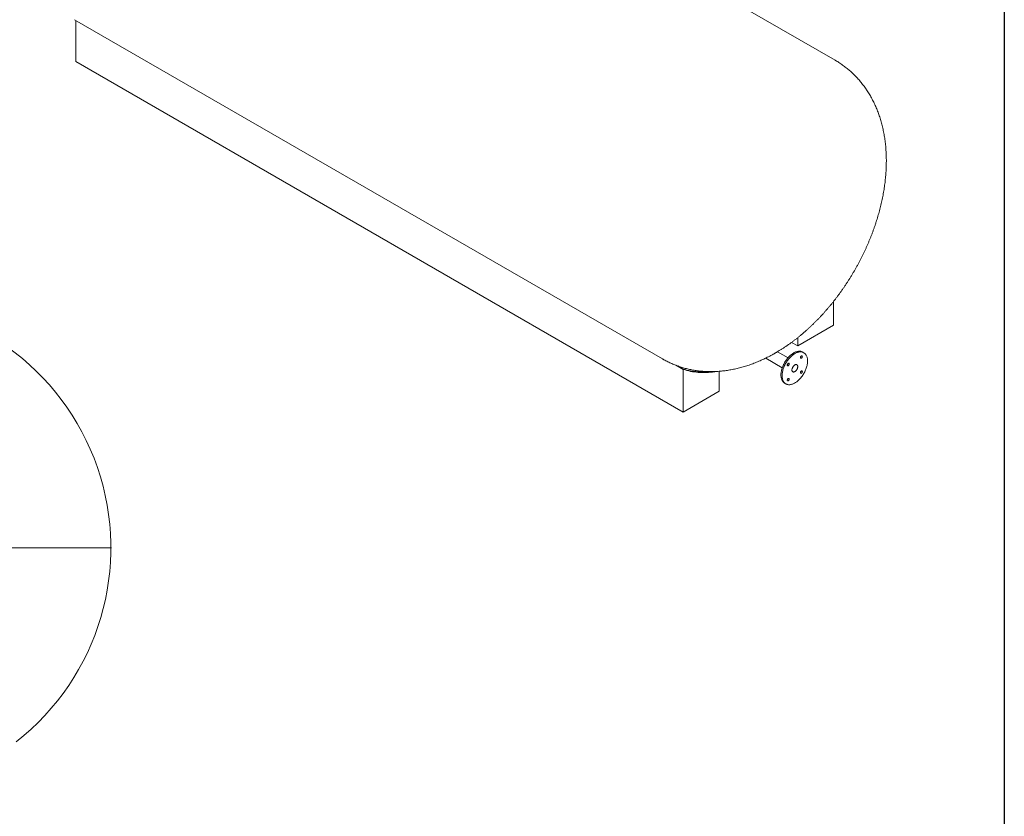
# Model space of a CAD drawing. Units: millimetres. Extents: x 8 to 412, y 5 to 290.
# Drawn here: x 291 to 411, y 141 to 238 of the extents above; entities that cross this region are included whole.
import ezdxf

# ---------------------------------------------------------------- set-up
doc = ezdxf.new("R2010")
doc.units = ezdxf.units.MM

# ---------------------------------------------------------------- blocks, each defined once
blk = doc.blocks.new('SW_CENTERMARKSYMBOL_3')
at = {"color": 0, "linetype": 'Continuous', "lineweight": 0}
for p, q in [((0, 0.14), (0, 39.88)), ((-0.14, 0), (-30.21, 0)), ((0, 0), (-0.07, 0)), ((0, 0), (0, 0.07)), ((0, 0), (0, -0.07)), ((0, 0), (0.07, 0)), ((0.14, 0), (30.21, 0)), ((0, -0.14), (0, -30.21))]:
    blk.add_line(p, q, dxfattribs=at)

msp = doc.modelspace()

# ---------------------------------------------------------------- linework, layer by layer
at = {"color": 7, "linetype": 'Continuous', "lineweight": 30}
msp.add_line((411.130078, 290.301252), (411.130078, 5.363467), dxfattribs=at)
at = {"color": 7, "linetype": 'Continuous', "lineweight": 15}
for p, q in [((390.432304, 233.412076), (351.093344, 256.121974)), ((297.448271, 238.363573), (369.334019, 196.864814)), ((297.624793, 238.261669), (297.624793, 233.231446)), ((297.624793, 233.231446), (371.871005, 190.37002)), ((390.255781, 203.903821), (390.255781, 200.983326)), ((385.871719, 198.45246), (390.255781, 200.983326)), ((385.117931, 198.887613), (385.871719, 198.45246)), ((385.871719, 199.464101), (385.871719, 198.45246)), ((384.683799, 197.007856), (383.403242, 197.747106)), ((386.618077, 197.623225), (386.476655, 197.704866)), ((381.960761, 196.963296), (383.983856, 195.795388)), ((371.871005, 195.579904), (371.033411, 196.063437)), ((371.871005, 195.617014), (371.208122, 195.999688)), ((371.871005, 195.579904), (371.871005, 190.37002)), ((376.255067, 195.347721), (376.255067, 192.900885)), ((384.276834, 193.894251), (384.418255, 193.81261)), ((371.871005, 190.37002), (376.255067, 192.900885))]:
    msp.add_line(p, q, dxfattribs=at)
at = {"color": 7, "linetype": 'Continuous', "lineweight": 15, "flags": 128}
for points in [[(386.476655, 197.704866), (386.468934, 197.709261), (386.404513, 197.741377), (386.3368, 197.767272), (386.266012, 197.786864), (386.192375, 197.800091), (386.116126, 197.806908), (386.037508, 197.807296), (385.956773, 197.801252), (385.874181, 197.788797), (385.789995, 197.769969), (385.704485, 197.744829), (385.617925, 197.713458), (385.530593, 197.675957), (385.442768, 197.632444), (385.354731, 197.58306), (385.266765, 197.527964), (385.179151, 197.46733), (385.092171, 197.401355), (385.006101, 197.330248), (384.921219, 197.254238), (384.837797, 197.173568), (384.7561, 197.088497), (384.676392, 196.999297), (384.598927, 196.906253), (384.523954, 196.809665), (384.451713, 196.709841), (384.382434, 196.607101), (384.316341, 196.501775), (384.253645, 196.394199), (384.194546, 196.284718), (384.139234, 196.173683), (384.087886, 196.061449), (384.040667, 195.948377), (383.997728, 195.834828), (383.959206, 195.721166), (383.925225, 195.607755), (383.895893, 195.494959), (383.871306, 195.383138), (383.85154, 195.272651), (383.83666, 195.163852), (383.826714, 195.057089), (383.821733, 194.952705), (383.821733, 194.851034), (383.826714, 194.7524), (383.83666, 194.657122), (383.85154, 194.565502), (383.871306, 194.477836), (383.895893, 194.394404), (383.925225, 194.315473), (383.959206, 194.241296), (383.997728, 194.17211), (384.040667, 194.108138), (384.087886, 194.049583), (384.139234, 193.996635), (384.194546, 193.949462), (384.253645, 193.908215), (384.276834, 193.894251)], [(387.073801, 196.615967), (387.071309, 196.716159), (387.063843, 196.813154), (387.051425, 196.906641), (387.034095, 196.996319), (387.01191, 197.081903), (386.984939, 197.163117), (386.95327, 197.239702), (386.917004, 197.311412), (386.876257, 197.378017), (386.83116, 197.439305), (386.781857, 197.495079), (386.728506, 197.54516), (386.671277, 197.589388), (386.610355, 197.627621), (386.545935, 197.659736), (386.478222, 197.685631), (386.407434, 197.705224), (386.333797, 197.71845), (386.257547, 197.725268), (386.178929, 197.725655), (386.098195, 197.719612), (386.015602, 197.707156), (385.931416, 197.688328), (385.845906, 197.663188), (385.759346, 197.631817), (385.672014, 197.594316), (385.584189, 197.550803), (385.496153, 197.50142), (385.408186, 197.446323), (385.320573, 197.385689), (385.233592, 197.319714), (385.147523, 197.248607), (385.062641, 197.172597), (384.979218, 197.091927), (384.897522, 197.006856), (384.817813, 196.917656), (384.740349, 196.824613), (384.665375, 196.728024), (384.593134, 196.6282), (384.523856, 196.525461), (384.457762, 196.420134), (384.395066, 196.312558), (384.335967, 196.203077), (384.280655, 196.092042), (384.229308, 195.979809), (384.182088, 195.866736), (384.139149, 195.753187), (384.100627, 195.639525), (384.066646, 195.526114), (384.037315, 195.413318), (384.012727, 195.301497), (383.992961, 195.19101), (383.978082, 195.082211), (383.968135, 194.975449), (383.963154, 194.871064), (383.963154, 194.769393), (383.968135, 194.67076), (383.978082, 194.575481), (383.992961, 194.483862), (384.012727, 194.396196), (384.037315, 194.312763), (384.066646, 194.233832), (384.100627, 194.159655), (384.139149, 194.090469), (384.182088, 194.026497), (384.229308, 193.967943), (384.280655, 193.914994), (384.335967, 193.867821), (384.395066, 193.826574), (384.457762, 193.791386), (384.523856, 193.762369), (384.593134, 193.739616), (384.665375, 193.7232), (384.740349, 193.713174), (384.817813, 193.70957), (384.897522, 193.712399), (384.979218, 193.721652), (385.062641, 193.737301), (385.147523, 193.759293), (385.233592, 193.78756), (385.320573, 193.82201), (385.408186, 193.862533), (385.496153, 193.909), (385.584189, 193.961261), (385.672014, 194.019149), (385.759346, 194.082479), (385.845906, 194.151048), (385.931416, 194.224636), (386.015602, 194.303007), (386.098195, 194.385911), (386.178929, 194.473081), (386.257547, 194.56424), (386.333797, 194.659093), (386.407434, 194.757339), (386.478222, 194.858661), (386.545935, 194.962736), (386.610355, 195.06923), (386.671277, 195.177802), (386.728506, 195.288104), (386.781857, 195.399783), (386.83116, 195.512481), (386.876257, 195.625837), (386.917004, 195.739488), (386.95327, 195.85307), (386.984939, 195.966219), (387.01191, 196.078573), (387.034095, 196.189771), (387.051425, 196.299458), (387.063843, 196.407282), (387.071309, 196.512898), (387.073801, 196.615967)], [(384.838374, 196.249293), (384.835747, 196.276637), (384.827982, 196.299753), (384.815417, 196.317631), (384.798601, 196.32949), (384.77827, 196.33481), (384.755312, 196.33336), (384.730731, 196.325203), (384.705601, 196.310696), (384.68102, 196.290472), (384.658062, 196.265415), (384.637731, 196.236621), (384.620916, 196.205348), (384.60835, 196.172963), (384.600585, 196.140881), (384.597958, 196.110503), (384.600585, 196.083159), (384.60835, 196.060043), (384.620916, 196.042165), (384.637731, 196.030307), (384.658062, 196.024986), (384.68102, 196.026436), (384.705601, 196.034593), (384.730731, 196.0491), (384.755312, 196.069324), (384.77827, 196.094381), (384.798601, 196.123175), (384.815417, 196.154448), (384.827982, 196.186833), (384.835747, 196.218916), (384.838374, 196.249293)], [(386.438374, 197.172953), (386.435747, 197.200297), (386.427982, 197.223414), (386.415417, 197.241292), (386.398601, 197.25315), (386.37827, 197.258471), (386.355312, 197.257021), (386.330731, 197.248864), (386.305601, 197.234356), (386.28102, 197.214132), (386.258062, 197.189076), (386.237731, 197.160282), (386.220916, 197.129009), (386.20835, 197.096623), (386.200585, 197.064541), (386.197958, 197.034164), (386.200585, 197.00682), (386.20835, 196.983703), (386.220916, 196.965825), (386.237731, 196.953967), (386.258062, 196.948646), (386.28102, 196.950096), (386.305601, 196.958253), (386.330731, 196.972761), (386.355312, 196.992985), (386.37827, 197.018041), (386.398601, 197.046835), (386.415417, 197.078108), (386.427982, 197.110494), (386.435747, 197.142576), (386.438374, 197.172953)], [(375.053487, 195.31065), (374.947877, 195.302414), (374.696658, 195.287353), (374.447558, 195.278844), (374.200663, 195.276893), (373.956055, 195.281498), (373.713818, 195.292658), (373.474035, 195.31037), (373.236788, 195.334628), (373.002157, 195.365423), (372.770221, 195.402745), (372.541061, 195.446581), (372.314754, 195.496916), (372.091376, 195.553734), (371.871005, 195.617014)], [(376.004692, 195.328315), (375.992533, 195.326363), (375.731762, 195.287831), (375.472845, 195.255966), (375.215872, 195.230777), (374.960933, 195.212274), (374.708116, 195.200464), (374.457509, 195.19535), (374.209199, 195.196934), (373.963272, 195.205216), (373.719814, 195.220193), (373.478911, 195.241859), (373.240644, 195.270207), (373.005098, 195.305227), (372.772354, 195.346908), (372.542494, 195.395234), (372.315596, 195.450188), (372.091741, 195.511752), (371.871005, 195.579904)], [(385.871719, 195.92202), (385.869238, 195.968875), (385.861828, 196.012207), (385.849594, 196.051408), (385.832707, 196.085927), (385.811405, 196.11528), (385.785987, 196.139055), (385.756809, 196.156919), (385.72428, 196.16862), (385.688859, 196.173993), (385.651041, 196.172965), (385.611358, 196.165549), (385.570367, 196.151849), (385.528643, 196.132057), (385.486772, 196.106452), (385.445342, 196.075393), (385.404934, 196.039315), (385.366115, 195.998726), (385.329431, 195.954195), (385.295396, 195.906347), (385.264489, 195.855854), (385.237143, 195.803425), (385.213741, 195.749795), (385.194613, 195.695718), (385.180027, 195.641953), (385.170188, 195.589253), (385.165234, 195.53836), (385.165234, 195.489988), (385.170188, 195.444815), (385.180027, 195.403476), (385.194613, 195.366551), (385.213741, 195.334559), (385.237143, 195.307948), (385.264489, 195.287092), (385.295396, 195.272284), (385.329431, 195.263732), (385.366115, 195.261555), (385.404934, 195.265785), (385.445342, 195.276362), (385.486772, 195.293137), (385.528643, 195.315875), (385.570367, 195.344257), (385.611358, 195.377884), (385.651041, 195.416285), (385.688859, 195.45892), (385.72428, 195.505191), (385.756809, 195.554448), (385.785987, 195.605999), (385.811405, 195.659122), (385.832707, 195.71307), (385.849594, 195.767087), (385.861828, 195.820413), (385.869238, 195.8723), (385.871719, 195.92202)], [(386.438374, 195.325332), (386.435747, 195.352676), (386.427982, 195.375793), (386.415417, 195.393671), (386.398601, 195.405529), (386.37827, 195.41085), (386.355312, 195.4094), (386.330731, 195.401243), (386.305601, 195.386735), (386.28102, 195.366511), (386.258062, 195.341455), (386.237731, 195.312661), (386.220916, 195.281388), (386.20835, 195.249002), (386.200585, 195.21692), (386.197958, 195.186543), (386.200585, 195.159199), (386.20835, 195.136082), (386.220916, 195.118204), (386.237731, 195.106346), (386.258062, 195.101026), (386.28102, 195.102475), (386.305601, 195.110632), (386.330731, 195.12514), (386.355312, 195.145364), (386.37827, 195.17042), (386.398601, 195.199214), (386.415417, 195.230487), (386.427982, 195.262873), (386.435747, 195.294955), (386.438374, 195.325332)], [(384.838374, 194.401672), (384.835747, 194.429016), (384.827982, 194.452132), (384.815417, 194.47001), (384.798601, 194.481869), (384.77827, 194.487189), (384.755312, 194.485739), (384.730731, 194.477582), (384.705601, 194.463075), (384.68102, 194.442851), (384.658062, 194.417795), (384.637731, 194.389), (384.620916, 194.357727), (384.60835, 194.325342), (384.600585, 194.29326), (384.597958, 194.262883), (384.600585, 194.235538), (384.60835, 194.212422), (384.620916, 194.194544), (384.637731, 194.182686), (384.658062, 194.177365), (384.68102, 194.178815), (384.705601, 194.186972), (384.730731, 194.201479), (384.755312, 194.221703), (384.77827, 194.24676), (384.798601, 194.275554), (384.815417, 194.306827), (384.827982, 194.339213), (384.835747, 194.371295), (384.838374, 194.401672)]]:
    msp.add_lwpolyline(points, dxfattribs=at)
at = {"color": 7, "linetype": 'Continuous', "lineweight": 15}
for centre, radius, start, end in [((271.750549, 173.770245), 30.142857, 308.03289156, 90), ((384.426936, 196.348022), 0.271547, 309.66949234, 350.33588419), ((386.026936, 197.271682), 0.271547, 309.66949234, 350.33588419), ((386.026936, 195.424061), 0.271547, 309.66949234, 350.33588419), ((384.426936, 194.500401), 0.271547, 309.66949234, 350.33588419)]:
    msp.add_arc(centre, radius, start, end, dxfattribs=at)
for points, knots in [([(383.356772, 197.719075), (383.443532, 197.771023), (383.627009, 197.88088), (383.905081, 198.055277), (384.191474, 198.240722), (384.476081, 198.431592), (384.758848, 198.627603), (385.039655, 198.828685), (385.318412, 199.034713), (385.595033, 199.24558), (385.869438, 199.461176), (386.141554, 199.681395), (386.411312, 199.906132), (386.678647, 200.135282), (386.943498, 200.368745), (387.205807, 200.606421), (387.465521, 200.848213), (387.722587, 201.094024), (387.976958, 201.343762), (388.228585, 201.597334), (388.477424, 201.85465), (388.72343, 202.115623), (388.966562, 202.380166), (389.206778, 202.648194), (389.444037, 202.919622), (389.6783, 203.194368), (389.909526, 203.47235), (390.137676, 203.75349), (390.362712, 204.037706), (390.584594, 204.324921), (390.803283, 204.615057), (391.018741, 204.908036), (391.230929, 205.203784), (391.439807, 205.502223), (391.645336, 205.803279), (391.847476, 206.106878), (392.046188, 206.412945), (392.241432, 206.721406), (392.433166, 207.032189), (392.621351, 207.34522), (392.805944, 207.660427), (392.986905, 207.977736), (393.164189, 208.297073), (393.337753, 208.618363), (393.507554, 208.941534), (393.673549, 209.266515), (393.835695, 209.593233), (393.993949, 209.921619), (394.148265, 210.251602), (394.298599, 210.583112), (394.444906, 210.916077), (394.58714, 211.250428), (394.725255, 211.586095), (394.859202, 211.923007), (394.988936, 212.261094), (395.114406, 212.600285), (395.235565, 212.94051), (395.352361, 213.281697), (395.464743, 213.623774), (395.572661, 213.966669), (395.676061, 214.310309), (395.77489, 214.65462), (395.869093, 214.999524), (395.958615, 215.344947), (396.0434, 215.690808), (396.123389, 216.037027), (396.198526, 216.38352), (396.268751, 216.730202), (396.334005, 217.076983), (396.394227, 217.423771), (396.449357, 217.770471), (396.499334, 218.11698), (396.544098, 218.463195), (396.583589, 218.809005), (396.617746, 219.154295), (396.646512, 219.498944), (396.66983, 219.842826), (396.687645, 220.185801), (396.699905, 220.527722), (396.706562, 220.868435), (396.707573, 221.207784), (396.702898, 221.545612), (396.692505, 221.881755), (396.676365, 222.216049), (396.654457, 222.548324), (396.626768, 222.878408), (396.593288, 223.20613), (396.554019, 223.531317), (396.508968, 223.8538), (396.45815, 224.173412), (396.401587, 224.48999), (396.339308, 224.803377), (396.27135, 225.113422), (396.197754, 225.419981), (396.118569, 225.722921), (396.033847, 226.022112), (395.943644, 226.317439), (395.848021, 226.608791), (395.747043, 226.896067), (395.640774, 227.179177), (395.529283, 227.458036), (395.412638, 227.732568), (395.290909, 228.002702), (395.164168, 228.268375), (395.032485, 228.529529), (394.89593, 228.78611), (394.754575, 229.038067), (394.608491, 229.285356), (394.457749, 229.52793), (394.302418, 229.765749), (394.14257, 229.998773), (393.978275, 230.226961), (393.809603, 230.450276), (393.636626, 230.668679), (393.459415, 230.882133), (393.278041, 231.0906), (393.092576, 231.294043), (392.903093, 231.492423), (392.709665, 231.685702), (392.512365, 231.873844), (392.311268, 232.056808), (392.106449, 232.234557), (391.897984, 232.407053), (391.685948, 232.574256), (391.470422, 232.736133), (391.251471, 232.892626), (391.029219, 233.043777), (390.803571, 233.18925), (390.604591, 233.312019), (390.479545, 233.384013), (390.431984, 233.411396)], [0, 0, 0, 0, 0.00731306876, 0.01546548616, 0.02362338103, 0.03178471563, 0.03994745599, 0.04810950374, 0.0562693647, 0.06442571115, 0.07257737922, 0.08072336357, 0.08886281048, 0.0969950096, 0.10511938503, 0.11323548584, 0.12134297636, 0.12944162653, 0.1375313025, 0.14561195748, 0.15368362313, 0.16174640144, 0.16980045716, 0.17784601081, 0.18588333233, 0.19391273517, 0.20193457112, 0.20994922549, 0.21795711286, 0.22595867331, 0.233954369, 0.24194468121, 0.24993010763, 0.25791116004, 0.26588836224, 0.2738622482, 0.28183336044, 0.28980224858, 0.29776946804, 0.30573557887, 0.31370114467, 0.3216667316, 0.32963282073, 0.33759987789, 0.3455684715, 0.35353916904, 0.361512536, 0.36948913484, 0.37746952381, 0.38545425573, 0.39344387649, 0.40143892353, 0.409439924, 0.41744739271, 0.42546182984, 0.43348371831, 0.4415135208, 0.44955167639, 0.45759859681, 0.46565466216, 0.47372021617, 0.4817955609, 0.48988095088, 0.4979765866, 0.50608260744, 0.51419908392, 0.52232600931, 0.53046329072, 0.53861073955, 0.54676806153, 0.55493484647, 0.56311055772, 0.57129452183, 0.57948591838, 0.58768377062, 0.59588693702, 0.60409410436, 0.61230378279, 0.6205138858, 0.62872232626, 0.63692702666, 0.64512574767, 0.65331610193, 0.66149557252, 0.66966153611, 0.67781129022, 0.68594208434, 0.69405115402, 0.70213575711, 0.71019321095, 0.71822092936, 0.72621645826, 0.73417750859, 0.7421019856, 0.74998801368, 0.75783395599, 0.76563842864, 0.77340030937, 0.78111874074, 0.78879312844, 0.79642313504, 0.80400867002, 0.81154987668, 0.81904711673, 0.82650095326, 0.83391213273, 0.84128156657, 0.84861031291, 0.8558995588, 0.86315060325, 0.87036484139, 0.87754374975, 0.884688873, 0.89180181187, 0.89888421263, 0.90593775773, 0.9129641578, 0.91996514482, 0.92694246639, 0.93389788105, 0.94083315444, 0.94775005635, 0.9546503585, 0.96153583289, 0.96840825075, 0.97526938197, 0.98212099489, 0.98896485638, 0.99580273228, 1, 1, 1, 1]), ([(383.075645, 197.556172), (383.045753, 197.538934), (382.984886, 197.503832), (382.890997, 197.45046), (382.827387, 197.414532), (382.796953, 197.397978), (382.796309, 197.397627)], [0, 0, 0, 0, 0.3272369638, 0.6663167903, 0.9929394226, 1, 1, 1, 1]), ([(383.356883, 197.718892), (383.346601, 197.712826), (383.324701, 197.699907), (383.273824, 197.670584), (383.212522, 197.635231), (383.145222, 197.596351), (383.099058, 197.569693), (383.075645, 197.556172)], [0, 0, 0, 0, 0.1910679601, 0.406949525, 0.6312566427, 0.8129890049, 1, 1, 1, 1]), ([(369.334236, 196.865439), (369.356533, 196.852349), (369.455858, 196.794038), (369.635368, 196.696033), (369.872675, 196.571647), (370.113076, 196.453296), (370.356189, 196.340491), (370.602017, 196.233402), (370.850463, 196.132023), (371.101456, 196.036393), (371.35492, 195.946538), (371.610782, 195.862487), (371.86897, 195.784266), (372.129414, 195.711903), (372.392043, 195.645425), (372.656792, 195.584856), (372.923593, 195.530224), (373.192382, 195.481554), (373.463097, 195.438873), (373.735676, 195.402205), (374.010059, 195.371576), (374.286188, 195.347015), (374.564005, 195.328546), (374.843453, 195.316197), (375.124475, 195.309996), (375.407014, 195.30997), (375.691015, 195.316147), (375.976419, 195.328555), (376.263167, 195.347223), (376.551199, 195.372178), (376.840451, 195.403447), (377.130858, 195.441055), (377.422349, 195.485029), (377.714851, 195.535389), (378.008286, 195.592156), (378.302569, 195.655346), (378.597611, 195.724973), (378.893318, 195.801044), (379.189588, 195.883562), (379.486313, 195.972523), (379.783381, 196.067919), (380.080672, 196.169732), (380.378062, 196.277938), (380.675421, 196.392504), (380.972615, 196.513388), (381.269508, 196.640545), (381.565963, 196.773905), (381.861827, 196.913447), (382.15701, 197.058931), (382.45118, 197.210906), (382.66428, 197.324094), (382.778788, 197.388265), (382.796117, 197.397977)], [0, 0, 0, 0, 0.0055500617, 0.0247239134, 0.0438940547, 0.0630651033, 0.0822420302, 0.1014298131, 0.1206334382, 0.1398579011, 0.1591082074, 0.1783893724, 0.1977064196, 0.2170643783, 0.2364682796, 0.2559231513, 0.2754340101, 0.2950058529, 0.3146436453, 0.3343523077, 0.3541366987, 0.3740015961, 0.3939516746, 0.41399148, 0.4341254006, 0.4543576351, 0.4746921574, 0.4951326777, 0.5156826015, 0.5363449857, 0.5571224928, 0.5780173441, 0.5990312731, 0.6201654793, 0.6414205852, 0.6627965967, 0.6842928697, 0.7059080835, 0.7276402244, 0.7494865789, 0.7714437399, 0.7935076258, 0.8156735135, 0.8379360851, 0.8602894875, 0.8827274043, 0.9052431374, 0.9278296964, 0.9504798928, 0.9731864363, 0.9959420295, 1, 1, 1, 1])]:
    msp.add_open_spline(points, degree=3, knots=knots, dxfattribs=at)

# ---------------------------------------------------------------- block references
at = {"color": 7, "linetype": 'Continuous', "lineweight": 0}
msp.add_blockref('SW_CENTERMARKSYMBOL_3', (271.750549, 173.770245), dxfattribs=at)

doc.saveas('drawing.dxf')
